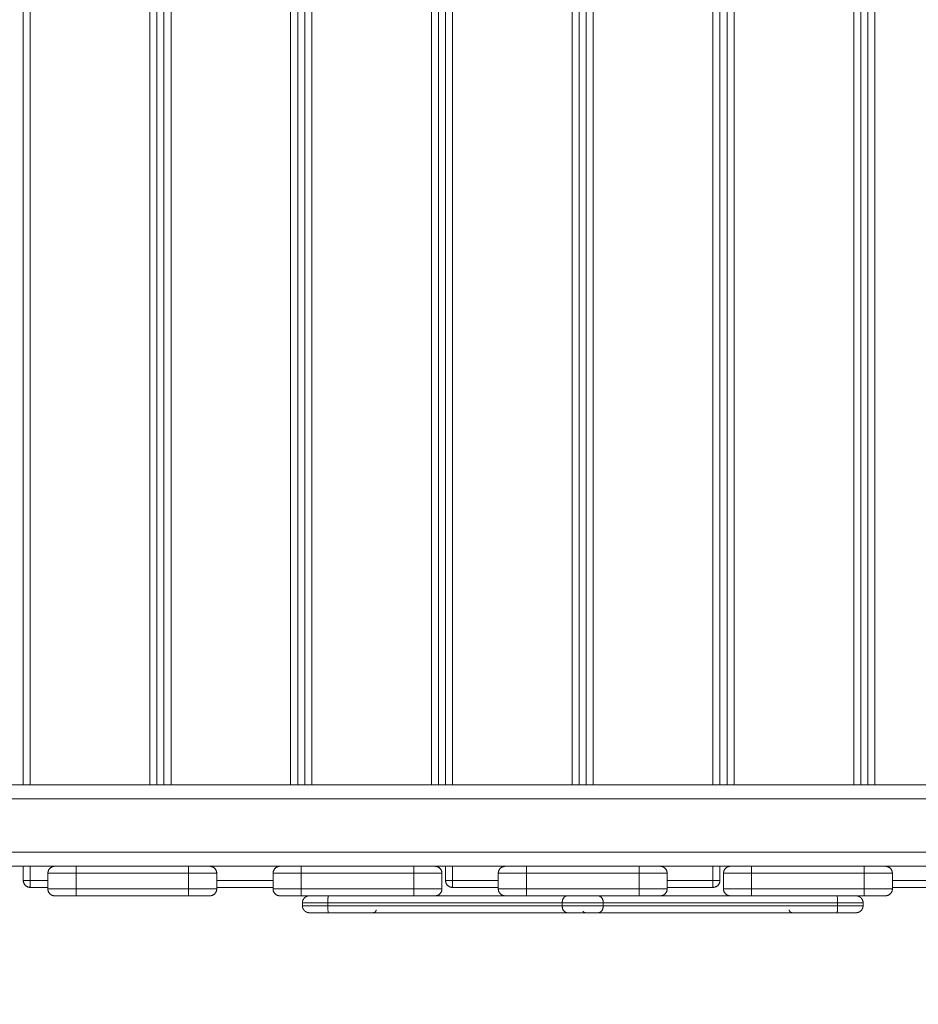
# Model space of a CAD drawing. Units: millimetres. Extents: x 25.2 to 49.2, y -18.8 to 2.2.
# Drawn here: x 39.3 to 39.9, y -14.3 to -13.6 of the extents above; entities that cross this region are included whole.
import ezdxf

# ---------------------------------------------------------------- set-up
doc = ezdxf.new("R2010")
doc.units = ezdxf.units.MM
doc.header["$MEASUREMENT"] = 0
doc.layers.get('0').update_dxf_attribs({"lineweight": 13})
doc.layers.get('Defpoints').update_dxf_attribs({"lineweight": 5})
doc.layers.add('DIASTASEIS', color=253, linetype='Continuous', lineweight=5)
doc.styles.get("Standard").update_dxf_attribs({"font": 'ARIALN.TTF'})
doc.dimstyles.get("Standard").update_dxf_attribs({"dimtxt": 0.18, "dimasz": 0.1, "dimexe": 0.05, "dimexo": 0, "dimgap": 0.09, "dimtad": 0, "dimzin": 0, "dimdsep": 46, "dimtxsty": 'Standard', "dimblk": 'OBLIQUE', "dimcen": 0.09, "dimadec": 0, "dimazin": 0, "dimtfac": 1, "dimtofl": 0, "dimtmove": 0, "dimatfit": 3, "dimldrblk": 'OBLIQUE', "dimfxl": 1, "dimtolj": 1, "dimtzin": 0, "dimarcsym": 0})

# ---------------------------------------------------------------- blocks, each defined once
blk = doc.blocks.new('_Oblique')
at = {"color": 0, "linetype": 'ByBlock', "lineweight": -2}
blk.add_line((-0.5, -0.5), (0.5, 0.5), dxfattribs=at)
blk = doc.blocks.new('*D37')
at = {"layer": 'Defpoints', "color": 0}
for p in [(42.25263, -11.0732), (37.67313, -16.72205), (44.73836, -16.72205)]:
    blk.add_point(p, dxfattribs=at)
at = {"layer": 'DIASTASEIS', "color": 0, "lineweight": -2}
for p, q in [((42.25263, -11.0732), (44.78836, -11.0732)), ((44.73836, -11.0732), (44.73836, -13.61535)), ((44.73836, -16.72205), (44.73836, -14.1799)), ((37.67313, -16.72205), (44.78836, -16.72205))]:
    blk.add_line(p, q, dxfattribs=at)
at = {"layer": 'DIASTASEIS', "color": 0, "linetype": 'ByBlock', "lineweight": -2, "xscale": 0.1, "yscale": 0.1, "zscale": 0.1}
for p, rotation in [((44.73836, -11.0732), 90), ((44.73836, -16.72205), 270)]:
    blk.add_blockref('_Oblique', p, dxfattribs=dict(at, rotation=rotation))
at = {"layer": 'DIASTASEIS', "color": 0, "insert": (44.73836, -13.89763), "char_height": 0.18, "attachment_point": 5, "rotation": 90}
blk.add_mtext('\\A1;5.65', dxfattribs=at)
blk = doc.blocks.new('*D38')
at = {"layer": 'Defpoints', "color": 0}
for p in [(41.95863, -9.0732), (37.37946, -18.72204), (46.12116, -18.72204)]:
    blk.add_point(p, dxfattribs=at)
at = {"layer": 'DIASTASEIS', "color": 0, "lineweight": -2}
for p, q in [((41.95863, -9.0732), (46.17116, -9.0732)), ((46.12116, -9.0732), (46.12116, -13.61534)), ((46.12116, -18.72204), (46.12116, -14.1799)), ((37.37946, -18.72204), (46.17116, -18.72204))]:
    blk.add_line(p, q, dxfattribs=at)
at = {"layer": 'DIASTASEIS', "color": 0, "linetype": 'ByBlock', "lineweight": -2, "xscale": 0.1, "yscale": 0.1, "zscale": 0.1}
for p, rotation in [((46.12116, -9.0732), 90), ((46.12116, -18.72204), 270)]:
    blk.add_blockref('_Oblique', p, dxfattribs=dict(at, rotation=rotation))
at = {"layer": 'DIASTASEIS', "color": 0, "insert": (46.12116, -13.89762), "char_height": 0.18, "attachment_point": 5, "rotation": 90}
blk.add_mtext('\\A1;9.65', dxfattribs=at)
blk = doc.blocks.new('*D39')
at = {"layer": 'Defpoints', "color": 0}
for p in [(45.57363, -8.43106), (33.57362, -13.69801), (45.57363, -13.69801)]:
    blk.add_point(p, dxfattribs=at)
at = {"layer": 'DIASTASEIS', "color": 0, "lineweight": -2}
for p, q in [((33.57362, -13.69801), (33.57362, -8.38106)), ((45.57363, -13.69801), (45.57363, -8.38106)), ((33.57362, -8.43106), (39.24174, -8.43106)), ((45.57363, -8.43106), (39.90551, -8.43106))]:
    blk.add_line(p, q, dxfattribs=at)
at = {"layer": 'DIASTASEIS', "color": 0, "linetype": 'ByBlock', "lineweight": -2, "xscale": 0.1, "yscale": 0.1, "zscale": 0.1, "rotation": 180}
blk.add_blockref('_Oblique', (33.57362, -8.43106), dxfattribs=at)
at = {"layer": 'DIASTASEIS', "color": 0, "linetype": 'ByBlock', "lineweight": -2, "xscale": 0.1, "yscale": 0.1, "zscale": 0.1}
blk.add_blockref('_Oblique', (45.57363, -8.43106), dxfattribs=at)
at = {"layer": 'DIASTASEIS', "color": 0, "insert": (39.57363, -8.43106), "char_height": 0.18, "attachment_point": 5}
blk.add_mtext('\\A1;12.00', dxfattribs=at)

msp = doc.modelspace()

# ---------------------------------------------------------------- linework, layer by layer
for points in [[(39.27163, -14.11001), (39.27163, -13.69801), (39.27163, -13.28601)], [(39.27663, -14.11001), (39.27663, -13.69801), (39.27663, -13.28601)], [(39.36163, -14.11001), (39.36163, -13.69801), (39.36163, -13.28601)], [(39.36663, -14.11001), (39.36663, -13.69801), (39.36663, -13.28601)], [(39.37163, -14.11001), (39.37163, -13.69801), (39.37163, -13.28601)], [(39.37663, -14.11001), (39.37663, -13.69801), (39.37663, -13.28601)], [(39.46163, -14.11001), (39.46163, -13.69801), (39.46163, -13.28601)], [(39.46663, -14.11001), (39.46663, -13.69801), (39.46663, -13.28601)], [(39.47163, -14.11001), (39.47163, -13.69801), (39.47163, -13.28601)], [(39.47663, -14.11001), (39.47663, -13.69801), (39.47663, -13.28601)], [(39.56163, -14.11001), (39.56163, -13.69801), (39.56163, -13.28601)], [(39.56663, -14.11001), (39.56663, -13.69801), (39.56663, -13.28601)], [(39.57163, -14.11001), (39.57163, -13.69801), (39.57163, -13.28601)], [(39.57663, -14.11001), (39.57663, -13.69801), (39.57663, -13.28601)], [(39.66163, -14.11001), (39.66163, -13.69801), (39.66163, -13.28601)], [(39.66663, -14.11001), (39.66663, -13.69801), (39.66663, -13.28601)], [(39.67163, -14.11001), (39.67163, -13.69801), (39.67163, -13.28601)], [(39.67663, -14.11001), (39.67663, -13.69801), (39.67663, -13.28601)], [(39.76163, -14.11001), (39.76163, -13.69801), (39.76163, -13.28601)], [(39.76663, -14.11001), (39.76663, -13.69801), (39.76663, -13.28601)], [(39.77163, -14.11001), (39.77163, -13.69801), (39.77163, -13.28601)], [(39.77663, -14.11001), (39.77663, -13.69801), (39.77663, -13.28601)], [(39.86163, -14.11001), (39.86163, -13.69801), (39.86163, -13.28601)], [(39.86663, -14.11001), (39.86663, -13.69801), (39.86663, -13.28601)], [(39.87163, -14.11001), (39.87163, -13.69801), (39.87163, -13.28601)], [(39.87663, -14.11001), (39.87663, -13.69801), (39.87663, -13.28601)], [(40.45065, -14.11001), (39.66913, -14.11001), (38.88761, -14.11001)], [(40.43857, -14.12001), (39.66913, -14.12001), (38.8997, -14.12001)], [(40.44644, -14.15801), (39.66913, -14.15801), (38.89183, -14.15801)], [(39.29413, -14.16801), (39.26913, -14.16801), (39.24413, -14.16801)], [(39.27163, -14.17801), (39.27163, -14.17301), (39.27163, -14.16801)], [(39.27663, -14.17801), (39.27663, -14.17301), (39.27663, -14.16801)], [(39.30913, -14.16801), (39.34913, -14.16801), (39.38913, -14.16801)], [(39.45413, -14.16801), (39.42913, -14.16801), (39.40413, -14.16801)], [(39.46913, -14.16801), (39.50913, -14.16801), (39.54913, -14.16801)], [(39.61413, -14.16801), (39.58913, -14.16801), (39.56413, -14.16801)], [(39.56663, -14.16868), (39.56663, -14.16835), (39.56663, -14.16801)], [(39.57163, -14.17801), (39.57163, -14.17301), (39.57163, -14.16801)], [(39.57663, -14.17801), (39.57663, -14.17301), (39.57663, -14.16801)], [(39.62913, -14.16801), (39.66913, -14.16801), (39.70913, -14.16801)], [(39.77413, -14.16801), (39.74913, -14.16801), (39.72413, -14.16801)], [(39.76163, -14.17801), (39.76163, -14.17301), (39.76163, -14.16801)], [(39.76663, -14.17801), (39.76663, -14.17301), (39.76663, -14.16801)], [(39.77163, -14.16868), (39.77163, -14.16835), (39.77163, -14.16801)], [(39.78913, -14.16801), (39.82913, -14.16801), (39.86913, -14.16801)], [(39.93413, -14.16801), (39.90913, -14.16801), (39.88413, -14.16801)], [(39.27663, -14.17801), (39.28288, -14.17801), (39.28913, -14.17801)], [(39.28913, -14.17301), (39.28913, -14.17851), (39.28913, -14.18401)], [(39.30913, -14.17301), (39.34913, -14.17301), (39.38913, -14.17301)], [(39.30913, -14.17301), (39.30913, -14.17851), (39.30913, -14.18401)], [(39.38913, -14.17301), (39.38913, -14.17851), (39.38913, -14.18401)], [(39.40913, -14.17301), (39.40913, -14.17851), (39.40913, -14.18401)], [(39.40913, -14.17801), (39.42913, -14.17801), (39.44913, -14.17801)], [(39.44913, -14.17301), (39.44913, -14.17851), (39.44913, -14.18401)], [(39.46913, -14.17301), (39.50913, -14.17301), (39.54913, -14.17301)], [(39.46913, -14.17301), (39.46913, -14.17851), (39.46913, -14.18401)], [(39.54913, -14.17301), (39.54913, -14.17851), (39.54913, -14.18401)], [(39.56913, -14.17301), (39.56913, -14.17851), (39.56913, -14.18401)], [(39.57663, -14.17801), (39.59288, -14.17801), (39.60913, -14.17801)], [(39.60913, -14.17301), (39.60913, -14.17851), (39.60913, -14.18401)], [(39.62913, -14.17301), (39.66913, -14.17301), (39.70913, -14.17301)], [(39.62913, -14.17301), (39.62913, -14.17851), (39.62913, -14.18401)], [(39.70913, -14.17301), (39.70913, -14.17851), (39.70913, -14.18401)], [(39.72913, -14.17301), (39.72913, -14.17851), (39.72913, -14.18401)], [(39.76163, -14.17801), (39.74538, -14.17801), (39.72913, -14.17801)], [(39.76913, -14.17301), (39.76913, -14.17851), (39.76913, -14.18401)], [(39.78913, -14.17301), (39.82913, -14.17301), (39.86913, -14.17301)], [(39.78913, -14.17301), (39.78913, -14.17851), (39.78913, -14.18401)], [(39.86913, -14.17301), (39.86913, -14.17851), (39.86913, -14.18401)], [(39.88913, -14.17301), (39.88913, -14.17851), (39.88913, -14.18401)], [(39.92913, -14.17801), (39.90913, -14.17801), (39.88913, -14.17801)], [(39.27663, -14.18301), (39.28288, -14.18301), (39.28913, -14.18301)], [(39.30913, -14.18401), (39.34913, -14.18401), (39.38913, -14.18401)], [(39.40913, -14.18301), (39.42913, -14.18301), (39.44913, -14.18301)], [(39.46913, -14.18401), (39.50913, -14.18401), (39.54913, -14.18401)], [(39.57663, -14.18301), (39.59288, -14.18301), (39.60913, -14.18301)], [(39.62913, -14.18401), (39.66913, -14.18401), (39.70913, -14.18401)], [(39.76163, -14.18301), (39.74538, -14.18301), (39.72913, -14.18301)], [(39.78913, -14.18401), (39.82913, -14.18401), (39.86913, -14.18401)], [(39.92913, -14.18301), (39.90913, -14.18301), (39.88913, -14.18301)], [(39.30913, -14.18901), (39.34913, -14.18901), (39.38913, -14.18901)], [(39.46913, -14.18901), (39.50913, -14.18901), (39.54913, -14.18901)], [(39.62913, -14.18901), (39.66913, -14.18901), (39.70913, -14.18901)], [(39.78913, -14.18901), (39.82913, -14.18901), (39.86913, -14.18901)], [(39.46995, -14.19601), (39.46995, -14.19501), (39.46995, -14.19401)], [(39.48804, -14.19401), (39.48804, -14.19501), (39.48804, -14.19601)], [(39.65453, -14.19401), (39.65453, -14.19501), (39.65453, -14.19601)], [(39.68373, -14.19401), (39.68373, -14.19501), (39.68373, -14.19601)], [(39.85023, -14.19401), (39.85023, -14.19501), (39.85023, -14.19601)], [(39.86832, -14.19401), (39.86832, -14.19501), (39.86832, -14.19601)]]:
    msp.add_open_spline(points, degree=2)
for points, weights in [([(39.28913, -14.17301), (39.28913, -14.16801), (39.29413, -14.16801)], [1, 0.707106781186, 1]), ([(39.29413, -14.16801), (39.29413, -14.16801), (39.30913, -14.16801)], [1, 0.707106781086, 1]), ([(39.30913, -14.17301), (39.30913, -14.16801), (39.30913, -14.16801)], [1, 0.707106780264, 1]), ([(39.38913, -14.17301), (39.38913, -14.16801), (39.38913, -14.16801)], [1, 0.707106781187, 1]), ([(39.38913, -14.16801), (39.40413, -14.16801), (39.40413, -14.16801)], [1, 0.707106781086, 1]), ([(39.40913, -14.17301), (39.40913, -14.16801), (39.40413, -14.16801)], [1, 0.707106780264, 1]), ([(39.44913, -14.17301), (39.44913, -14.16801), (39.45413, -14.16801)], [1, 0.707106781187, 1]), ([(39.45413, -14.16801), (39.45413, -14.16801), (39.46913, -14.16801)], [1, 0.707106781086, 1]), ([(39.46913, -14.16801), (39.46913, -14.16801), (39.46913, -14.17301)], [1, 0.707106781186, 1]), ([(39.54913, -14.17301), (39.54913, -14.16801), (39.54913, -14.16801)], [1, 0.707106781187, 1]), ([(39.54913, -14.16801), (39.56413, -14.16801), (39.56413, -14.16801)], [1, 0.707106781087, 1]), ([(39.56913, -14.17301), (39.56913, -14.16801), (39.56413, -14.16801)], [1, 0.707106780264, 1]), ([(39.60913, -14.17301), (39.60913, -14.16801), (39.61413, -14.16801)], [1, 0.707106781187, 1]), ([(39.61413, -14.16801), (39.61413, -14.16801), (39.62913, -14.16801)], [1, 0.707106781086, 1]), ([(39.62913, -14.16801), (39.62913, -14.16801), (39.62913, -14.17301)], [1, 0.707106781187, 1]), ([(39.70913, -14.17301), (39.70913, -14.16801), (39.70913, -14.16801)], [1, 0.707106781187, 1]), ([(39.70913, -14.16801), (39.72413, -14.16801), (39.72413, -14.16801)], [1, 0.707106781086, 1]), ([(39.72913, -14.17301), (39.72913, -14.16801), (39.72413, -14.16801)], [1, 0.707106780264, 1]), ([(39.77413, -14.16801), (39.76913, -14.16801), (39.76913, -14.17301)], [1, 0.707106780264, 1]), ([(39.77413, -14.16801), (39.77413, -14.16801), (39.78913, -14.16801)], [1, 0.707106781086, 1]), ([(39.78913, -14.17301), (39.78913, -14.16801), (39.78913, -14.16801)], [1, 0.707106780264, 1]), ([(39.86913, -14.17301), (39.86913, -14.16801), (39.86913, -14.16801)], [1, 0.707106781187, 1]), ([(39.86913, -14.16801), (39.88413, -14.16801), (39.88413, -14.16801)], [1, 0.707106781087, 1]), ([(39.88413, -14.16801), (39.88913, -14.16801), (39.88913, -14.17301)], [1, 0.707106781186, 1]), ([(39.27163, -14.17801), (39.27163, -14.18301), (39.27663, -14.18301)], [1, 0.707106781186, 1]), ([(39.27663, -14.17801), (39.27163, -14.17801), (39.27163, -14.17801)], [1, 0.707106781187, 1]), ([(39.27663, -14.18301), (39.27663, -14.18301), (39.27663, -14.17801)], [1, 0.707106781187, 1]), ([(39.28913, -14.17301), (39.28913, -14.17301), (39.30913, -14.17301)], [1, 0.707106781187, 1]), ([(39.38913, -14.17301), (39.40913, -14.17301), (39.40913, -14.17301)], [1, 0.707106781187, 1]), ([(39.44913, -14.17301), (39.44913, -14.17301), (39.46913, -14.17301)], [1, 0.707106781187, 1]), ([(39.54913, -14.17301), (39.56913, -14.17301), (39.56913, -14.17301)], [1, 0.707106781187, 1]), ([(39.57163, -14.17801), (39.57163, -14.18301), (39.57663, -14.18301)], [1, 0.707106781186, 1]), ([(39.57663, -14.17801), (39.57163, -14.17801), (39.57163, -14.17801)], [1, 0.707106781187, 1]), ([(39.57663, -14.18301), (39.57663, -14.18301), (39.57663, -14.17801)], [1, 0.707106781187, 1]), ([(39.60913, -14.17301), (39.60913, -14.17301), (39.62913, -14.17301)], [1, 0.707106781187, 1]), ([(39.70913, -14.17301), (39.72913, -14.17301), (39.72913, -14.17301)], [1, 0.707106781187, 1]), ([(39.76163, -14.18301), (39.76163, -14.18301), (39.76163, -14.17801)], [1, 0.707106781187, 1]), ([(39.76663, -14.17801), (39.76663, -14.18301), (39.76163, -14.18301)], [1, 0.707106781186, 1]), ([(39.76163, -14.17801), (39.76663, -14.17801), (39.76663, -14.17801)], [1, 0.707106781187, 1]), ([(39.76913, -14.17301), (39.76913, -14.17301), (39.78913, -14.17301)], [1, 0.707106781187, 1]), ([(39.86913, -14.17301), (39.88913, -14.17301), (39.88913, -14.17301)], [1, 0.707106781187, 1]), ([(39.28913, -14.18401), (39.28913, -14.18401), (39.30913, -14.18401)], [1, 0.707106781187, 1]), ([(39.28913, -14.18401), (39.28913, -14.18901), (39.29413, -14.18901)], [1, 0.707106781187, 1]), ([(39.30913, -14.18401), (39.30913, -14.18901), (39.30913, -14.18901)], [1, 0.707106780265, 1]), ([(39.38913, -14.18901), (39.38913, -14.18901), (39.38913, -14.18401)], [1, 0.707106780264, 1]), ([(39.38913, -14.18401), (39.40913, -14.18401), (39.40913, -14.18401)], [1, 0.707106781187, 1]), ([(39.40913, -14.18401), (39.40913, -14.18901), (39.40413, -14.18901)], [1, 0.707106780264, 1]), ([(39.44913, -14.18401), (39.44913, -14.18401), (39.46913, -14.18401)], [1, 0.707106781187, 1]), ([(39.44913, -14.18401), (39.44913, -14.18901), (39.45413, -14.18901)], [1, 0.707106781187, 1]), ([(39.46913, -14.18901), (39.46913, -14.18901), (39.46913, -14.18401)], [1, 0.707106781186, 1]), ([(39.54913, -14.18401), (39.54913, -14.18901), (39.54913, -14.18901)], [1, 0.707106781187, 1]), ([(39.54913, -14.18401), (39.56913, -14.18401), (39.56913, -14.18401)], [1, 0.707106781187, 1]), ([(39.56913, -14.18401), (39.56913, -14.18901), (39.56413, -14.18901)], [1, 0.707106780264, 1]), ([(39.60913, -14.18401), (39.60913, -14.18401), (39.62913, -14.18401)], [1, 0.707106781187, 1]), ([(39.60913, -14.18401), (39.60913, -14.18901), (39.61413, -14.18901)], [1, 0.707106781186, 1]), ([(39.62913, -14.18401), (39.62913, -14.18901), (39.62913, -14.18901)], [1, 0.707106780264, 1]), ([(39.70913, -14.18401), (39.70913, -14.18901), (39.70913, -14.18901)], [1, 0.707106781186, 1]), ([(39.70913, -14.18401), (39.72913, -14.18401), (39.72913, -14.18401)], [1, 0.707106781187, 1]), ([(39.72913, -14.18401), (39.72913, -14.18901), (39.72413, -14.18901)], [1, 0.707106781186, 1]), ([(39.72913, -14.18401), (39.72913, -14.18901), (39.72413, -14.18901)], [1, 0.707106780264, 1]), ([(39.76913, -14.18401), (39.76913, -14.18401), (39.78913, -14.18401)], [1, 0.707106781187, 1]), ([(39.77413, -14.18901), (39.76913, -14.18901), (39.76913, -14.18401)], [1, 0.707106780265, 1]), ([(39.78913, -14.18901), (39.78913, -14.18901), (39.78913, -14.18401)], [1, 0.707106781187, 1]), ([(39.86913, -14.18401), (39.86913, -14.18901), (39.86913, -14.18901)], [1, 0.707106781187, 1]), ([(39.86913, -14.18401), (39.88913, -14.18401), (39.88913, -14.18401)], [1, 0.707106781187, 1]), ([(39.88913, -14.18401), (39.88913, -14.18901), (39.88413, -14.18901)], [1, 0.707106780264, 1]), ([(39.29413, -14.18901), (39.29413, -14.18901), (39.30913, -14.18901)], [1, 0.707106781086, 1]), ([(39.38913, -14.18901), (39.40413, -14.18901), (39.40413, -14.18901)], [1, 0.707106781086, 1]), ([(39.45413, -14.18901), (39.45413, -14.18901), (39.46913, -14.18901)], [1, 0.707106781086, 1]), ([(39.48804, -14.19401), (39.48804, -14.18901), (39.48852, -14.18901)], [1, 0.707106781187, 1]), ([(39.54913, -14.18901), (39.56413, -14.18901), (39.56413, -14.18901)], [1, 0.707106781087, 1]), ([(39.5664, -14.18847), (39.56533, -14.18901), (39.56413, -14.18901)], [0.874965315971, 0.909550746535, 1]), ([(39.61413, -14.18901), (39.59057, -14.18901), (39.56413, -14.18901)], [0.972749409021, 0.965329176226, 0.968887396403]), ([(39.61413, -14.18901), (39.61413, -14.18901), (39.62913, -14.18901)], [1, 0.707106781086, 1]), ([(39.65453, -14.19401), (39.65453, -14.18901), (39.65818, -14.18901)], [1, 0.707106781173, 1]), ([(39.68008, -14.18901), (39.68373, -14.18901), (39.68373, -14.19401)], [1, 0.707106781173, 1]), ([(39.70913, -14.18901), (39.72413, -14.18901), (39.72413, -14.18901)], [1, 0.707106781086, 1]), ([(39.77413, -14.18901), (39.74769, -14.18901), (39.72413, -14.18901)], [0.968887378685, 0.96532921191, 0.972749337246]), ([(39.77413, -14.18901), (39.77413, -14.18901), (39.78913, -14.18901)], [1, 0.707106781087, 1]), ([(39.84975, -14.18901), (39.85023, -14.18901), (39.85023, -14.19401)], [1, 0.707106781187, 1]), ([(39.86913, -14.18901), (39.88413, -14.18901), (39.88413, -14.18901)], [1, 0.707106781087, 1]), ([(39.48804, -14.19401), (39.46995, -14.19401), (39.46995, -14.19401)], [1, 0.73137385114, 0.976389299089]), ([(39.48804, -14.19601), (39.46995, -14.19601), (39.46995, -14.19601)], [1, 0.73137385114, 0.976389299089]), ([(39.65453, -14.19401), (39.58675, -14.19401), (39.48804, -14.19401)], [1, 0.935468287352, 1]), ([(39.65453, -14.19601), (39.58675, -14.19601), (39.48804, -14.19601)], [1, 0.935468287352, 1]), ([(39.48852, -14.20101), (39.48804, -14.20101), (39.48804, -14.19601)], [1, 0.707106781186, 1]), ([(39.65453, -14.19601), (39.65453, -14.20101), (39.65818, -14.20101)], [1, 0.707106781173, 1]), ([(39.68373, -14.19601), (39.68373, -14.20101), (39.68008, -14.20101)], [1, 0.707106781187, 1]), ([(39.85023, -14.19401), (39.75151, -14.19401), (39.68373, -14.19401)], [1, 0.935468287352, 1]), ([(39.85023, -14.19601), (39.75151, -14.19601), (39.68373, -14.19601)], [1, 0.935468287352, 1]), ([(39.85023, -14.19601), (39.85023, -14.20101), (39.84975, -14.20101)], [1, 0.707106781186, 1]), ([(39.86832, -14.19401), (39.86832, -14.19401), (39.85023, -14.19401)], [0.976389299089, 0.73137385114, 1]), ([(39.86832, -14.19601), (39.86832, -14.19601), (39.85023, -14.19601)], [0.976389299089, 0.73137385114, 1]), ([(39.65818, -14.20101), (39.58911, -14.20101), (39.48852, -14.20101)], [1, 0.935468287352, 1]), ([(39.84975, -14.20101), (39.74916, -14.20101), (39.68008, -14.20101)], [1, 0.935468287352, 1])]:
    msp.add_rational_spline(points, weights, degree=2)
for points, weights, degree, knots in [([(39.46995, -14.19401), (39.46995, -14.19271), (39.47044, -14.19145), (39.47142, -14.19048), (39.4719, -14.18999), (39.47248, -14.18961), (39.47341, -14.18924), (39.47372, -14.18915), (39.47414, -14.18908), (39.47425, -14.18906), (39.47445, -14.18904), (39.47455, -14.18903), (39.4747, -14.18902), (39.47475, -14.18902), (39.47484, -14.18901), (39.47491, -14.18901), (39.47495, -14.18901)], [1, 0.902368927062, 0.853553390593, 0.853553390593, 0.853553390593, 0.853553390593, 0.853553390593, 0.853553390593, 0.853553390593, 0.853553390593, 0.853553390593, 0.853553390593, 0.853553390593, 0.853553390593, 0.853553390593, 0.853553390593, 0.853553390593], 3, [0, 0, 0, 0, 4.02872, 4.02872, 4.02872, 6.10279, 6.10279, 7.084517, 7.084517, 7.399509, 7.399509, 7.707868, 7.707868, 7.858548, 7.858548, 7.970759, 7.970759, 7.970759, 7.970759]), ([(39.86332, -14.18901), (39.86332, -14.18901), (39.86346, -14.18901), (39.86351, -14.18902), (39.86356, -14.18902), (39.86371, -14.18903), (39.86382, -14.18904), (39.86402, -14.18906), (39.86412, -14.18908), (39.86454, -14.18915), (39.86486, -14.18924), (39.86579, -14.18961), (39.86637, -14.18999), (39.86685, -14.19048), (39.86783, -14.19145), (39.86832, -14.19271), (39.86832, -14.19401)], [1, 1, 1, 1, 1, 1, 1, 1, 1, 1, 1, 1, 1, 1, 1, 1.05719095842, 1.17157287525], 3, [0, 0, 0, 0, 0.002344, 0.002344, 0.157379, 0.157379, 0.474649, 0.474649, 0.798745, 0.798745, 1.808845, 1.808845, 3.942856, 3.942856, 3.942856, 7.971576, 7.971576, 7.971576, 7.971576]), ([(39.47495, -14.20101), (39.47491, -14.20101), (39.47484, -14.20101), (39.47475, -14.20101), (39.4747, -14.20101), (39.47455, -14.201), (39.47445, -14.20099), (39.47425, -14.20096), (39.47414, -14.20095), (39.47372, -14.20087), (39.47341, -14.20078), (39.47248, -14.20041), (39.4719, -14.20003), (39.47142, -14.19955), (39.47044, -14.19857), (39.46995, -14.19732), (39.46995, -14.19601)], [1, 1, 1, 1, 1, 1, 1, 1, 1, 1, 1, 1, 1, 1, 1, 1.05719095842, 1.17157287525], 3, [0, 0, 0, 0, 0.113004, 0.113004, 0.263684, 0.263684, 0.572043, 0.572043, 0.887035, 0.887035, 1.868763, 1.868763, 3.942832, 3.942832, 3.942832, 7.971552, 7.971552, 7.971552, 7.971552]), ([(39.68373, -14.19401), (39.67781, -14.19401), (39.66913, -14.19401), (39.66046, -14.19401), (39.65453, -14.19401)], [1, 0.917467069694, 1, 0.917467069694, 1], 2, [0, 0, 0, 12.273913, 12.273913, 24.547827, 24.547827, 24.547827]), ([(39.68373, -14.19601), (39.67781, -14.19601), (39.66913, -14.19601), (39.66046, -14.19601), (39.65453, -14.19601)], [1, 0.917467069694, 1, 0.917467069694, 1], 2, [0, 0, 0, 12.273913, 12.273913, 24.547827, 24.547827, 24.547827]), ([(39.86832, -14.19601), (39.86832, -14.19732), (39.86783, -14.19857), (39.86685, -14.19955), (39.86637, -14.20003), (39.86579, -14.20041), (39.86486, -14.20078), (39.86454, -14.20087), (39.86412, -14.20095), (39.86402, -14.20096), (39.86382, -14.20099), (39.86371, -14.201), (39.86356, -14.20101), (39.86351, -14.20101), (39.86344, -14.20101), (39.86341, -14.20101), (39.86338, -14.20101), (39.86337, -14.20101), (39.86335, -14.20101), (39.86332, -14.20101), (39.86332, -14.20101)], [1, 0.902368927062, 0.853553390593, 0.853553390593, 0.853553390593, 0.853553390593, 0.853553390593, 0.853553390593, 0.853553390593, 0.853553390593, 0.853553390593, 0.853553390593, 0.853553390593, 0.853553390593, 0.853553390593, 0.853553390593, 0.853553390593, 0.853553390593, 0.853553390593, 0.853553390593, 0.853553390593], 3, [0, 0, 0, 0, 4.02872, 4.02872, 4.02872, 6.102758, 6.102758, 7.084471, 7.084471, 7.399458, 7.399458, 7.707812, 7.707812, 7.85849, 7.85849, 7.933826, 7.933826, 7.971496, 7.971496, 7.971561, 7.971561, 7.971561, 7.971561]), ([(39.68008, -14.20101), (39.67564, -14.20101), (39.66913, -14.20101), (39.66263, -14.20101), (39.65818, -14.20101)], [1, 0.917467069694, 1, 0.917467069694, 1], 2, [0, 0, 0, 12.273913, 12.273913, 24.547827, 24.547827, 24.547827])]:
    msp.add_rational_spline(points, weights, degree=degree, knots=knots)
for points, knots in [([(39.52239, -14.19901), (39.52239, -14.19905), (39.52239, -14.19908), (39.52239, -14.19915), (39.52238, -14.19919), (39.52238, -14.19926), (39.52237, -14.1993), (39.52236, -14.19937), (39.52235, -14.19941), (39.52233, -14.19948), (39.52232, -14.19952), (39.5223, -14.19959), (39.52229, -14.19963), (39.52226, -14.1997), (39.52225, -14.19973), (39.52222, -14.1998), (39.5222, -14.19983), (39.52216, -14.1999), (39.52215, -14.19993), (39.52211, -14.2), (39.52209, -14.20003), (39.52202, -14.20012), (39.52198, -14.20018), (39.52188, -14.20029), (39.52183, -14.20034), (39.52173, -14.20044), (39.52168, -14.20049), (39.52157, -14.20057), (39.52151, -14.20061), (39.52139, -14.20069), (39.52134, -14.20072), (39.52122, -14.20078), (39.52116, -14.20081), (39.52104, -14.20086), (39.52098, -14.20088), (39.52079, -14.20094), (39.52067, -14.20097), (39.52043, -14.201), (39.52031, -14.20101), (39.52019, -14.20101)], [0, 0, 0, 0, 0.116738, 0.116738, 0.233476, 0.233476, 0.350214, 0.350214, 0.466952, 0.466952, 0.583678, 0.583678, 0.700403, 0.700403, 0.817128, 0.817128, 0.933853, 0.933853, 1.050591, 1.050591, 1.167329, 1.167329, 1.400806, 1.400806, 1.634327, 1.634327, 1.867848, 1.867848, 2.101312, 2.101312, 2.334775, 2.334775, 2.568234, 2.568234, 2.801694, 2.801694, 3.26861, 3.26861, 3.735528, 3.735528, 3.735528, 3.735528]), ([(39.67113, -14.20101), (39.67102, -14.20101), (39.6708, -14.20099), (39.67048, -14.20091), (39.67016, -14.20077), (39.66986, -14.20057), (39.6696, -14.20032), (39.66944, -14.20009), (39.66936, -14.19994), (39.66935, -14.19992)], [-5.429847, -5.429847, -5.429847, -5.429847, -4.698103, -3.921903, -3.150645, -2.418131, -1.755728, -1.185443, -1.071501, -1.071501, -1.071501, -1.071501]), ([(39.81587, -14.19901), (39.81587, -14.19905), (39.81587, -14.19908), (39.81588, -14.19915), (39.81588, -14.19919), (39.81589, -14.19926), (39.8159, -14.1993), (39.81591, -14.19937), (39.81592, -14.19941), (39.81593, -14.19948), (39.81594, -14.19952), (39.81597, -14.19959), (39.81598, -14.19963), (39.81601, -14.1997), (39.81602, -14.19973), (39.81605, -14.1998), (39.81607, -14.19983), (39.8161, -14.1999), (39.81612, -14.19993), (39.81616, -14.2), (39.81618, -14.20003), (39.81624, -14.20012), (39.81629, -14.20018), (39.81638, -14.20029), (39.81643, -14.20034), (39.81654, -14.20044), (39.81659, -14.20049), (39.8167, -14.20057), (39.81676, -14.20061), (39.81687, -14.20069), (39.81693, -14.20072), (39.81705, -14.20078), (39.81711, -14.20081), (39.81723, -14.20086), (39.81729, -14.20088), (39.81747, -14.20094), (39.8176, -14.20097), (39.81784, -14.201), (39.81796, -14.20101), (39.81808, -14.20101)], [0, 0, 0, 0, 0.116736, 0.116736, 0.233473, 0.233473, 0.350209, 0.350209, 0.466945, 0.466945, 0.583672, 0.583672, 0.700399, 0.700399, 0.817125, 0.817125, 0.933852, 0.933852, 1.05059, 1.05059, 1.167328, 1.167328, 1.400804, 1.400804, 1.634326, 1.634326, 1.867848, 1.867848, 2.101311, 2.101311, 2.334775, 2.334775, 2.568234, 2.568234, 2.801694, 2.801694, 3.268755, 3.268755, 3.735528, 3.735528, 3.735528, 3.735528]), ([(39.48852, -14.20101), (39.48806, -14.20101), (39.48714, -14.20101), (39.48579, -14.20101), (39.48448, -14.20101), (39.48318, -14.20101), (39.48191, -14.20101), (39.48068, -14.20101), (39.47955, -14.20101), (39.47852, -14.20101), (39.47761, -14.20101), (39.47682, -14.20101), (39.47616, -14.20101), (39.47564, -14.20101), (39.47528, -14.20101), (39.47504, -14.20101), (39.47496, -14.20101), (39.47495, -14.20101), (39.47495, -14.20101)], [0, 0, 0, 0, 1.385562, 2.771124, 4.156686, 5.542248, 7.038173, 8.534099, 10.030024, 11.52595, 13.021875, 14.517801, 16.013726, 17.509652, 18.895214, 20.280776, 21.666338, 22.124409, 22.124409, 22.124409, 22.124409]), ([(39.86332, -14.20101), (39.86332, -14.20101), (39.86331, -14.20101), (39.86322, -14.20101), (39.86299, -14.20101), (39.86262, -14.20101), (39.86211, -14.20101), (39.86145, -14.20101), (39.86066, -14.20101), (39.85974, -14.20101), (39.85872, -14.20101), (39.85758, -14.20101), (39.85636, -14.20101), (39.85509, -14.20101), (39.85379, -14.20101), (39.85247, -14.20101), (39.85113, -14.20101), (39.85021, -14.20101), (39.84975, -14.20101)], [443.1953, 443.1953, 443.1953, 443.1953, 443.653367, 445.038929, 446.424491, 447.810053, 449.305978, 450.801904, 452.297829, 453.793755, 455.28968, 456.785606, 458.281531, 459.777457, 461.163019, 462.548581, 463.934143, 465.319705, 465.319705, 465.319705, 465.319705])]:
    msp.add_open_spline(points, degree=3, knots=knots)

# ---------------------------------------------------------------- dimensions: what is measured, and where the dimension line sits
at = {"layer": 'DIASTASEIS'}
dim = msp.add_linear_dim(base=(45.57363, -8.43106), p1=(33.57362, -13.69801), p2=(45.57363, -13.69801), dimstyle='Standard', dxfattribs=at)
dim.commit()
dim.dimension.update_dxf_attribs({"geometry": '*D39', "text_midpoint": (39.57363, -8.43106)})
for base, p1, p2, picture, middle in [((46.12116, -18.72204), (41.95863, -9.0732), (37.37946, -18.72204), '*D38', (46.12116, -13.89762)), ((44.73836, -16.72205), (42.25263, -11.0732), (37.67313, -16.72205), '*D37', (44.73836, -13.89763))]:
    dim = msp.add_linear_dim(base=base, p1=p1, p2=p2, angle=90, dimstyle='Standard', dxfattribs=at)
    dim.commit()
    dim.dimension.update_dxf_attribs({"geometry": picture, "text_midpoint": middle})

doc.saveas('drawing.dxf')
